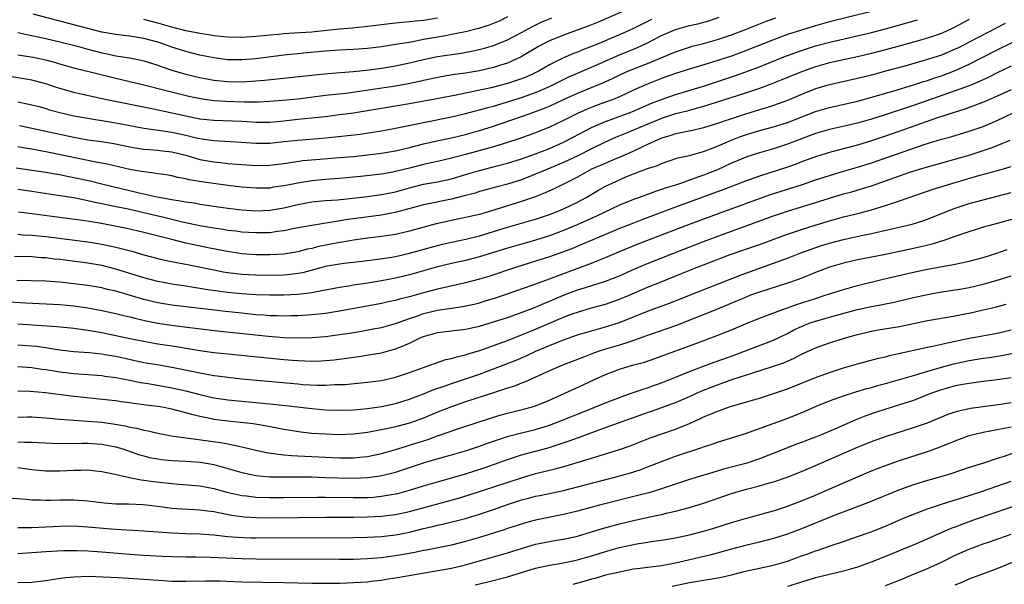
# Model space of a CAD drawing. Units: inches. Extents: x 2634000 to 2637000, y 1500000 to 1503000.
# Drawn here: x 2634073 to 2634214, y 1500522 to 1500602 of the extents above; entities that cross this region are included whole.
import ezdxf

# ---------------------------------------------------------------- set-up
doc = ezdxf.new("R2010")
doc.units = ezdxf.units.IN
doc.header["$MEASUREMENT"] = 0
doc.layers.add('LD26341500_2ft', color=131, linetype='Continuous')

msp = doc.modelspace()

# ---------------------------------------------------------------- linework, layer by layer
at = {"layer": 'LD26341500_2ft'}
for points, elevation in [([(2634161, 1500604.22), (2634155.95, 1500602.05), (2634154.52, 1500601.48), (2634151, 1500600.21), (2634149, 1500599.39), (2634148.23, 1500599), (2634147.43, 1500598.57), (2634144.92, 1500597.08), (2634143, 1500596.2), (2634141.83, 1500595.83), (2634141, 1500595.55), (2634139, 1500595.1), (2634137, 1500594.77), (2634135.45, 1500594.55), (2634133.73, 1500594.27), (2634131, 1500593.73), (2634130.42, 1500593.58), (2634128.77, 1500593.23), (2634127, 1500592.9), (2634122.17, 1500592.17), (2634119.86, 1500591.86), (2634117, 1500591.55), (2634113.06, 1500591.06), (2634110.84, 1500590.84), (2634109, 1500590.69), (2634107.37, 1500590.63), (2634105.37, 1500590.63), (2634102.7, 1500590.7), (2634101, 1500590.81), (2634099.09, 1500591.09), (2634097.44, 1500591.44), (2634094.22, 1500592.22), (2634091, 1500593.04), (2634089, 1500593.54), (2634087, 1500594), (2634081.38, 1500595.38), (2634079, 1500596.05), (2634078.28, 1500596.28), (2634077, 1500596.62), (2634075.19, 1500597), (2634073, 1500597.34)], 9382), ([(2634195, 1500603.56), (2634189, 1500602.07), (2634187, 1500601.53), (2634185, 1500600.92), (2634183, 1500600.26), (2634181, 1500599.54), (2634177, 1500597.93), (2634175, 1500597.19), (2634172.31, 1500596.31), (2634169, 1500595.31), (2634167, 1500594.69), (2634165, 1500593.99), (2634162.86, 1500593.14), (2634161, 1500592.32), (2634159, 1500591.39), (2634158.09, 1500591), (2634157, 1500590.6), (2634155.82, 1500590.18), (2634154.38, 1500589.62), (2634153, 1500589), (2634151, 1500587.98), (2634149, 1500587.04), (2634147, 1500586.24), (2634144.62, 1500585.38), (2634143, 1500584.85), (2634141, 1500584.24), (2634137, 1500583.11), (2634135.31, 1500582.69), (2634135, 1500582.6), (2634133, 1500582.15), (2634132.07, 1500581.93), (2634131, 1500581.7), (2634129, 1500581.18), (2634127, 1500580.68), (2634126.61, 1500580.61), (2634125, 1500580.34), (2634121.97, 1500579.98), (2634121, 1500579.87), (2634119, 1500579.7), (2634117, 1500579.56), (2634115, 1500579.38), (2634113, 1500579.05), (2634111.3, 1500578.7), (2634111, 1500578.63), (2634109.56, 1500578.44), (2634109, 1500578.34), (2634107, 1500578.31), (2634105, 1500578.46), (2634103, 1500578.7), (2634099.23, 1500579.23), (2634097.51, 1500579.51), (2634097, 1500579.64), (2634095.85, 1500579.85), (2634095, 1500580.06), (2634094.2, 1500580.2), (2634093, 1500580.37), (2634092.48, 1500580.48), (2634091, 1500580.63), (2634090.7, 1500580.7), (2634089, 1500581), (2634085.77, 1500581.77), (2634083.9, 1500582.1), (2634079.09, 1500583.09), (2634077, 1500583.51), (2634075.74, 1500583.74), (2634075, 1500583.89), (2634074.04, 1500584.04), (2634073, 1500584.24)], 9390), ([(2634073, 1500590.66), (2634075, 1500590.24), (2634076.03, 1500589.97), (2634077, 1500589.7), (2634077.53, 1500589.53), (2634079, 1500589.14), (2634081, 1500588.68), (2634082.42, 1500588.42), (2634084.12, 1500588.12), (2634085, 1500588.01), (2634085.85, 1500587.85), (2634087, 1500587.66), (2634089, 1500587.28), (2634091, 1500586.91), (2634093.42, 1500586.58), (2634095, 1500586.33), (2634097, 1500585.89), (2634098.48, 1500585.52), (2634099, 1500585.41), (2634101, 1500585.11), (2634104.91, 1500584.91), (2634107, 1500584.76), (2634109, 1500584.77), (2634111, 1500584.97), (2634113, 1500585.2), (2634116.52, 1500585.48), (2634118.35, 1500585.65), (2634120.16, 1500585.84), (2634121.94, 1500586.06), (2634123.69, 1500586.31), (2634125, 1500586.52), (2634127, 1500586.88), (2634129.37, 1500587.37), (2634131, 1500587.72), (2634135, 1500588.53), (2634137, 1500589), (2634138.59, 1500589.41), (2634139, 1500589.5), (2634140.16, 1500589.84), (2634141, 1500590.06), (2634145, 1500591.29), (2634147, 1500591.97), (2634149, 1500592.84), (2634150.42, 1500593.58), (2634151.77, 1500594.23), (2634153, 1500594.77), (2634155, 1500595.62), (2634159, 1500597.38), (2634161.58, 1500598.42), (2634163, 1500599.08), (2634165, 1500600.12), (2634166.99, 1500601.01), (2634169, 1500601.55), (2634170.18, 1500601.82), (2634171.75, 1500602.25), (2634173.26, 1500602.74)], 9386), ([(2634073, 1500600.56), (2634074.28, 1500600.28), (2634075, 1500600.15), (2634075.93, 1500599.93), (2634077, 1500599.72), (2634079, 1500599.24), (2634081.36, 1500598.64), (2634083, 1500598.18), (2634085, 1500597.66), (2634085.56, 1500597.56), (2634087, 1500597.24), (2634088.94, 1500596.94), (2634090.62, 1500596.62), (2634091, 1500596.53), (2634093, 1500595.9), (2634093.65, 1500595.64), (2634095.15, 1500595.15), (2634097, 1500594.62), (2634099, 1500594.14), (2634101, 1500593.75), (2634103, 1500593.55), (2634105, 1500593.53), (2634106.4, 1500593.6), (2634108.26, 1500593.74), (2634115.47, 1500594.53), (2634117.29, 1500594.71), (2634121, 1500594.98), (2634123.23, 1500595.23), (2634125, 1500595.47), (2634127, 1500595.79), (2634129, 1500596.23), (2634131, 1500596.73), (2634133, 1500597.13), (2634136.37, 1500597.63), (2634138.06, 1500597.94), (2634139.68, 1500598.32), (2634141, 1500598.72), (2634143, 1500599.53), (2634145, 1500600.57), (2634146.57, 1500601.43), (2634147.92, 1500602.08), (2634149.33, 1500602.67)], 9380), ([(2634073.26, 1500587.26), (2634081, 1500585.6), (2634083, 1500585.24), (2634084.97, 1500584.97), (2634086.7, 1500584.7), (2634089, 1500584.24), (2634090.05, 1500584.05), (2634091, 1500583.91), (2634091.83, 1500583.83), (2634093, 1500583.75), (2634093.66, 1500583.66), (2634095, 1500583.52), (2634097, 1500583.03), (2634099, 1500582.43), (2634101, 1500582.06), (2634101.98, 1500581.98), (2634103, 1500581.85), (2634105, 1500581.68), (2634107, 1500581.57), (2634109, 1500581.61), (2634111, 1500581.84), (2634111.99, 1500582.01), (2634113.76, 1500582.25), (2634115.58, 1500582.42), (2634119, 1500582.68), (2634121, 1500582.85), (2634123, 1500583.06), (2634125, 1500583.31), (2634127, 1500583.66), (2634129, 1500584.13), (2634131, 1500584.65), (2634132.9, 1500585.1), (2634135, 1500585.53), (2634137, 1500586), (2634139, 1500586.56), (2634141, 1500587.2), (2634146.21, 1500589), (2634147, 1500589.26), (2634148.27, 1500589.73), (2634149, 1500590.04), (2634151.01, 1500590.99), (2634153, 1500591.89), (2634156.63, 1500593.37), (2634157.99, 1500594.01), (2634159.34, 1500594.66), (2634160.09, 1500595), (2634161.62, 1500595.62), (2634163, 1500596.16), (2634167, 1500597.82), (2634169, 1500598.49), (2634169.4, 1500598.6), (2634171, 1500599.02), (2634173, 1500599.58), (2634175, 1500600.25), (2634177, 1500601.01), (2634178.42, 1500601.58), (2634179.87, 1500602.13), (2634181.35, 1500602.65)], 9388), ([(2634143, 1500602.82), (2634141.79, 1500602.21), (2634140.37, 1500601.63), (2634138.86, 1500601.14), (2634137, 1500600.66), (2634135, 1500600.26), (2634134.11, 1500600.11), (2634131, 1500599.55), (2634129.21, 1500599.21), (2634127, 1500598.83), (2634125, 1500598.53), (2634123, 1500598.28), (2634121, 1500598.12), (2634119, 1500598.03), (2634117, 1500597.9), (2634114.34, 1500597.66), (2634112.51, 1500597.49), (2634111, 1500597.33), (2634107, 1500596.8), (2634105, 1500596.64), (2634103, 1500596.68), (2634101, 1500596.93), (2634099, 1500597.33), (2634097, 1500597.84), (2634095, 1500598.47), (2634093.57, 1500599), (2634093, 1500599.19), (2634091, 1500599.73), (2634089.89, 1500599.89), (2634089, 1500600.06), (2634088.15, 1500600.15), (2634087, 1500600.29), (2634085, 1500600.63), (2634083, 1500601.12), (2634075.2, 1500603.2)], 9378), ([(2634163.58, 1500602.42), (2634163, 1500602.12), (2634162.24, 1500601.76), (2634161, 1500601.12), (2634159, 1500600.23), (2634157.64, 1500599.64), (2634156.1, 1500599), (2634155.31, 1500598.69), (2634155, 1500598.55), (2634153.86, 1500598.14), (2634153, 1500597.78), (2634152.43, 1500597.57), (2634151, 1500596.96), (2634149, 1500595.97), (2634147.35, 1500595), (2634147.12, 1500594.88), (2634145.75, 1500594.25), (2634145, 1500593.96), (2634144.29, 1500593.71), (2634143, 1500593.29), (2634140.66, 1500592.66), (2634138.12, 1500592.12), (2634137, 1500591.91), (2634135.63, 1500591.63), (2634133.15, 1500591.15), (2634129, 1500590.36), (2634127, 1500590.02), (2634121, 1500589.06), (2634119, 1500588.78), (2634117, 1500588.53), (2634115, 1500588.32), (2634113, 1500588.13), (2634111, 1500587.9), (2634109, 1500587.72), (2634107, 1500587.72), (2634105.8, 1500587.8), (2634105, 1500587.84), (2634101, 1500587.97), (2634099, 1500588.2), (2634098.34, 1500588.34), (2634097, 1500588.6), (2634092.39, 1500589.61), (2634085.47, 1500591), (2634081.8, 1500591.8), (2634081, 1500591.99), (2634080.21, 1500592.21), (2634078.67, 1500592.67), (2634077, 1500593.24), (2634075, 1500593.77), (2634071, 1500594.42)], 9384), ([(2634072.77, 1500581.23), (2634075, 1500580.91), (2634077, 1500580.59), (2634078.35, 1500580.35), (2634079, 1500580.25), (2634080.03, 1500580.03), (2634081, 1500579.86), (2634083.35, 1500579.35), (2634085, 1500578.94), (2634090.33, 1500577.67), (2634092.9, 1500577.1), (2634094.76, 1500576.76), (2634095, 1500576.7), (2634096.48, 1500576.48), (2634097, 1500576.36), (2634098.2, 1500576.2), (2634099, 1500576.05), (2634103, 1500575.48), (2634105, 1500575.23), (2634107, 1500575.1), (2634109, 1500575.18), (2634111, 1500575.52), (2634113, 1500575.99), (2634115, 1500576.36), (2634117, 1500576.55), (2634118.67, 1500576.67), (2634120.9, 1500576.9), (2634123, 1500577.15), (2634125, 1500577.42), (2634127, 1500577.81), (2634129, 1500578.37), (2634131, 1500578.89), (2634133, 1500579.24), (2634135, 1500579.66), (2634137, 1500580.25), (2634139, 1500580.86), (2634141.51, 1500581.51), (2634143, 1500581.87), (2634145, 1500582.49), (2634147, 1500583.23), (2634149, 1500584.01), (2634151, 1500584.87), (2634152.4, 1500585.6), (2634155.01, 1500586.99), (2634157, 1500587.86), (2634160.75, 1500589.25), (2634163.55, 1500590.45), (2634165, 1500590.99), (2634167, 1500591.69), (2634171, 1500592.92), (2634175.57, 1500594.43), (2634177.04, 1500594.96), (2634179, 1500595.68), (2634182.27, 1500597), (2634183, 1500597.28), (2634185, 1500598), (2634187, 1500598.64), (2634189.24, 1500599.24), (2634195, 1500600.59), (2634197, 1500601.1), (2634200.06, 1500601.94), (2634201.6, 1500602.4)], 9392), ([(2634209, 1500602.41), (2634206.76, 1500601.24), (2634205, 1500600.44), (2634203, 1500599.74), (2634201, 1500599.17), (2634199.3, 1500598.7), (2634197, 1500598.1), (2634195, 1500597.59), (2634193, 1500597.11), (2634189, 1500596.22), (2634187, 1500595.67), (2634185, 1500594.97), (2634182.21, 1500593.79), (2634180.78, 1500593.22), (2634179, 1500592.56), (2634177, 1500591.89), (2634171.78, 1500590.22), (2634171, 1500589.99), (2634169.62, 1500589.62), (2634168.67, 1500589.33), (2634167, 1500588.92), (2634165, 1500588.28), (2634161.91, 1500587), (2634161, 1500586.59), (2634159.86, 1500586.14), (2634158.45, 1500585.55), (2634156.78, 1500584.78), (2634155, 1500583.94), (2634153.04, 1500582.96), (2634151, 1500581.98), (2634148.59, 1500581), (2634147, 1500580.32), (2634145, 1500579.52), (2634143, 1500578.89), (2634141.49, 1500578.51), (2634139, 1500577.82), (2634138.38, 1500577.62), (2634136.8, 1500577.2), (2634135, 1500576.75), (2634131, 1500575.93), (2634127.12, 1500574.88), (2634125, 1500574.48), (2634120.17, 1500573.83), (2634117.35, 1500573.35), (2634116.72, 1500573.28), (2634115, 1500572.99), (2634112.53, 1500572.53), (2634111, 1500572.22), (2634110.12, 1500572.12), (2634109, 1500571.95), (2634107.94, 1500571.94), (2634107, 1500571.91), (2634105.98, 1500571.98), (2634105, 1500572.04), (2634104.16, 1500572.16), (2634103, 1500572.28), (2634102.39, 1500572.39), (2634101, 1500572.58), (2634099, 1500572.92), (2634096.56, 1500573.44), (2634095, 1500573.82), (2634094.07, 1500574.07), (2634091, 1500574.81), (2634089, 1500575.25), (2634085.88, 1500575.88), (2634085, 1500576.08), (2634084.23, 1500576.23), (2634083, 1500576.52), (2634082.59, 1500576.59), (2634081, 1500576.93), (2634078.71, 1500577.29), (2634075, 1500577.85), (2634073, 1500578.11)], 9394), ([(2634214.14, 1500601.86), (2634212.82, 1500601.18), (2634209, 1500599.17), (2634207.56, 1500598.44), (2634207, 1500598.17), (2634205, 1500597.35), (2634202.56, 1500596.56), (2634199.76, 1500595.76), (2634197, 1500595.02), (2634195, 1500594.49), (2634193, 1500593.99), (2634189, 1500593.11), (2634188.61, 1500593), (2634187, 1500592.51), (2634185, 1500591.7), (2634183, 1500590.85), (2634181, 1500590.13), (2634180.15, 1500589.85), (2634179, 1500589.51), (2634177, 1500588.89), (2634175, 1500588.24), (2634173.83, 1500587.83), (2634173, 1500587.56), (2634171, 1500586.92), (2634169.44, 1500586.56), (2634167.78, 1500586.22), (2634167, 1500586.1), (2634166.18, 1500585.82), (2634165, 1500585.48), (2634163.93, 1500585), (2634163, 1500584.55), (2634162.2, 1500584.2), (2634161, 1500583.63), (2634159.18, 1500582.82), (2634158.58, 1500582.58), (2634156.39, 1500581.61), (2634155, 1500581.03), (2634153, 1500579.91), (2634151, 1500578.87), (2634149.74, 1500578.26), (2634148.36, 1500577.64), (2634146.93, 1500577.07), (2634145, 1500576.39), (2634141.2, 1500575.2), (2634139, 1500574.57), (2634137, 1500574.12), (2634135, 1500573.72), (2634132.79, 1500573.21), (2634129, 1500572.15), (2634127, 1500571.71), (2634125, 1500571.43), (2634123, 1500571.18), (2634121, 1500570.88), (2634119.41, 1500570.59), (2634119, 1500570.54), (2634116.03, 1500569.97), (2634115, 1500569.71), (2634114.41, 1500569.59), (2634113, 1500569.22), (2634111, 1500568.89), (2634109, 1500568.77), (2634107, 1500568.79), (2634105, 1500568.95), (2634102.69, 1500569.31), (2634100.19, 1500569.81), (2634097, 1500570.48), (2634095, 1500570.96), (2634091, 1500572), (2634088.56, 1500572.56), (2634086.9, 1500572.9), (2634084.69, 1500573.31), (2634082.29, 1500573.71), (2634078.23, 1500574.23), (2634075.38, 1500574.62), (2634073.12, 1500574.88)], 9396), ([(2634133, 1500602.62), (2634131, 1500602.29), (2634129.81, 1500602.19), (2634129, 1500602.07), (2634127.99, 1500602.01), (2634127, 1500601.9), (2634126.17, 1500601.83), (2634122.61, 1500601.39), (2634120.81, 1500601.19), (2634119, 1500601.03), (2634115, 1500600.64), (2634112.45, 1500600.45), (2634111, 1500600.37), (2634110.3, 1500600.3), (2634109, 1500600.21), (2634108.11, 1500600.11), (2634107, 1500600.01), (2634105, 1500599.86), (2634103, 1500599.89), (2634101, 1500600.1), (2634100.24, 1500600.24), (2634099, 1500600.42), (2634098.53, 1500600.53), (2634097, 1500600.81), (2634095, 1500601.31), (2634093, 1500601.9), (2634091, 1500602.41)], 9376), ([(2634073, 1500571.72), (2634073.66, 1500571.66), (2634075, 1500571.59), (2634077, 1500571.4), (2634083, 1500570.64), (2634085, 1500570.32), (2634087, 1500569.89), (2634088.52, 1500569.48), (2634089.29, 1500569.29), (2634091, 1500568.79), (2634093, 1500568.27), (2634094.03, 1500568.03), (2634095.69, 1500567.69), (2634097, 1500567.45), (2634101, 1500566.63), (2634102.36, 1500566.36), (2634103, 1500566.27), (2634105, 1500566.03), (2634107, 1500565.91), (2634109, 1500565.88), (2634111, 1500565.94), (2634111.99, 1500566.01), (2634113, 1500566.15), (2634113.72, 1500566.28), (2634115.31, 1500566.69), (2634116.35, 1500567), (2634117, 1500567.17), (2634117.21, 1500567.21), (2634119, 1500567.51), (2634119.59, 1500567.59), (2634121, 1500567.73), (2634124.11, 1500568.11), (2634126.47, 1500568.47), (2634127, 1500568.56), (2634129, 1500569.01), (2634133, 1500570.13), (2634133.69, 1500570.31), (2634135, 1500570.62), (2634137.05, 1500571.05), (2634139, 1500571.51), (2634141, 1500572.11), (2634143, 1500572.74), (2634146.32, 1500573.68), (2634147, 1500573.88), (2634149, 1500574.57), (2634150.11, 1500575), (2634151, 1500575.37), (2634153, 1500576.34), (2634154.23, 1500577), (2634155.98, 1500578.02), (2634157, 1500578.59), (2634157.84, 1500579), (2634159.92, 1500579.92), (2634161, 1500580.36), (2634163, 1500581.12), (2634164.43, 1500581.57), (2634165, 1500581.84), (2634167.36, 1500582.64), (2634169.01, 1500583.01), (2634171, 1500583.56), (2634173, 1500584.34), (2634174.85, 1500585.15), (2634176.3, 1500585.7), (2634177, 1500585.94), (2634179, 1500586.54), (2634181, 1500587.08), (2634183, 1500587.71), (2634187, 1500589.26), (2634189, 1500589.87), (2634193, 1500590.77), (2634195.41, 1500591.41), (2634198.22, 1500592.22), (2634201, 1500593.07), (2634202.45, 1500593.55), (2634203, 1500593.71), (2634203.95, 1500594.05), (2634205, 1500594.39), (2634207, 1500595.14), (2634209, 1500596.03), (2634213, 1500598.09), (2634215.12, 1500599.12)], 9398), ([(2634215, 1500595.78), (2634213, 1500594.82), (2634211.8, 1500594.2), (2634210.44, 1500593.56), (2634209, 1500592.96), (2634207, 1500592.21), (2634201, 1500590.13), (2634196.7, 1500588.7), (2634195, 1500588.17), (2634193, 1500587.61), (2634191.17, 1500587.17), (2634189, 1500586.68), (2634187, 1500586.11), (2634185, 1500585.38), (2634183, 1500584.59), (2634181, 1500583.93), (2634179, 1500583.37), (2634177.21, 1500582.79), (2634175, 1500581.87), (2634173, 1500580.96), (2634171, 1500580.17), (2634169.68, 1500579.68), (2634167.72, 1500579), (2634167, 1500578.76), (2634165.65, 1500578.35), (2634165, 1500578.11), (2634164.15, 1500577.85), (2634161.88, 1500577), (2634161, 1500576.68), (2634159, 1500575.87), (2634155.7, 1500574.3), (2634154.32, 1500573.68), (2634152.93, 1500573.07), (2634151, 1500572.27), (2634149, 1500571.52), (2634147, 1500570.88), (2634145.52, 1500570.48), (2634143, 1500569.76), (2634139, 1500568.5), (2634137, 1500567.99), (2634135, 1500567.54), (2634133, 1500567.06), (2634129, 1500565.94), (2634127, 1500565.46), (2634125, 1500565.09), (2634122.7, 1500564.7), (2634121, 1500564.44), (2634120.31, 1500564.31), (2634119, 1500564.12), (2634115.47, 1500563.47), (2634115, 1500563.36), (2634113, 1500563.12), (2634111, 1500563.02), (2634109, 1500563), (2634107, 1500563.06), (2634105, 1500563.2), (2634103, 1500563.41), (2634101.59, 1500563.59), (2634099.84, 1500563.84), (2634099, 1500563.99), (2634098.11, 1500564.11), (2634097, 1500564.3), (2634095, 1500564.61), (2634093, 1500564.98), (2634091, 1500565.5), (2634087, 1500566.76), (2634085, 1500567.26), (2634083, 1500567.58), (2634079, 1500568.11), (2634078.19, 1500568.19), (2634077, 1500568.35), (2634076.37, 1500568.37), (2634075, 1500568.48), (2634072.54, 1500568.54)], 9400), ([(2634215, 1500592.37), (2634213, 1500591.46), (2634211.28, 1500590.72), (2634208.37, 1500589.62), (2634207, 1500589.2), (2634204.31, 1500588.31), (2634200.53, 1500587), (2634197, 1500585.75), (2634195, 1500585.08), (2634193, 1500584.47), (2634189.55, 1500583.55), (2634189, 1500583.42), (2634187.14, 1500582.86), (2634185, 1500582.07), (2634184.23, 1500581.77), (2634183, 1500581.33), (2634179, 1500580.05), (2634177, 1500579.32), (2634173.89, 1500578.11), (2634167, 1500575.58), (2634162.21, 1500573.79), (2634161, 1500573.33), (2634159, 1500572.53), (2634157, 1500571.7), (2634153.71, 1500570.29), (2634152.29, 1500569.71), (2634151, 1500569.23), (2634149, 1500568.51), (2634147, 1500567.87), (2634144.14, 1500567), (2634140.3, 1500565.7), (2634139, 1500565.3), (2634137, 1500564.77), (2634133, 1500563.86), (2634131, 1500563.34), (2634129, 1500562.78), (2634127.56, 1500562.44), (2634127, 1500562.26), (2634125.94, 1500562.06), (2634125, 1500561.84), (2634119, 1500560.72), (2634117, 1500560.41), (2634115, 1500560.19), (2634113, 1500560.05), (2634112.05, 1500560.05), (2634111, 1500560.01), (2634110.06, 1500560.06), (2634109, 1500560.07), (2634108.15, 1500560.15), (2634107, 1500560.22), (2634105, 1500560.43), (2634102.68, 1500560.68), (2634095, 1500561.6), (2634093, 1500561.93), (2634091, 1500562.42), (2634087, 1500563.58), (2634085.84, 1500563.84), (2634085, 1500564.05), (2634083, 1500564.39), (2634081, 1500564.66), (2634079, 1500564.89), (2634077, 1500565.03), (2634072.86, 1500565.14)], 9402), ([(2634071, 1500562.12), (2634074.09, 1500561.91), (2634079, 1500561.69), (2634081, 1500561.5), (2634083, 1500561.22), (2634085, 1500560.85), (2634087, 1500560.42), (2634088.13, 1500560.13), (2634089, 1500559.93), (2634089.72, 1500559.72), (2634091.35, 1500559.35), (2634093.03, 1500559.03), (2634095.3, 1500558.7), (2634097.6, 1500558.4), (2634101.9, 1500557.9), (2634108.82, 1500557.18), (2634111, 1500556.99), (2634113, 1500556.91), (2634115, 1500556.95), (2634117, 1500557.12), (2634119, 1500557.39), (2634120.4, 1500557.6), (2634122.13, 1500557.87), (2634123.81, 1500558.19), (2634125, 1500558.42), (2634126.98, 1500558.98), (2634129, 1500559.7), (2634130.04, 1500560.04), (2634131, 1500560.38), (2634133, 1500560.86), (2634135, 1500561.18), (2634136.58, 1500561.42), (2634138.24, 1500561.76), (2634139, 1500561.95), (2634139.81, 1500562.19), (2634141.34, 1500562.66), (2634146.39, 1500564.39), (2634149, 1500565.34), (2634151.64, 1500566.36), (2634155, 1500567.6), (2634156.03, 1500568.03), (2634157, 1500568.41), (2634159, 1500569.27), (2634161.66, 1500570.34), (2634169, 1500573.15), (2634173, 1500574.65), (2634180.6, 1500577.4), (2634183.65, 1500578.35), (2634185.15, 1500578.85), (2634187, 1500579.49), (2634189, 1500580.15), (2634191, 1500580.75), (2634193, 1500581.31), (2634195, 1500581.92), (2634199.52, 1500583.52), (2634202.56, 1500584.56), (2634205, 1500585.31), (2634206.34, 1500585.66), (2634209, 1500586.45), (2634211, 1500587.14), (2634213, 1500588), (2634216.38, 1500589.62)], 9404), ([(2634073, 1500558.93), (2634078.56, 1500558.56), (2634081, 1500558.31), (2634083, 1500558.03), (2634084.16, 1500557.84), (2634085, 1500557.69), (2634087, 1500557.28), (2634089, 1500556.84), (2634091, 1500556.43), (2634093, 1500556.09), (2634095.68, 1500555.68), (2634099, 1500555.12), (2634101, 1500554.85), (2634103, 1500554.63), (2634111, 1500553.83), (2634112.28, 1500553.72), (2634113, 1500553.67), (2634115, 1500553.6), (2634116.36, 1500553.64), (2634117, 1500553.68), (2634118.2, 1500553.8), (2634119.98, 1500554.02), (2634121, 1500554.18), (2634121.74, 1500554.26), (2634123.48, 1500554.52), (2634125, 1500554.79), (2634127, 1500555.33), (2634127.6, 1500555.6), (2634129, 1500556.17), (2634130.68, 1500557), (2634131, 1500557.13), (2634133, 1500557.67), (2634137, 1500558.17), (2634137.67, 1500558.33), (2634139, 1500558.61), (2634141, 1500559.19), (2634143, 1500559.85), (2634144.31, 1500560.31), (2634147, 1500561.33), (2634148.17, 1500561.83), (2634149, 1500562.15), (2634151, 1500563), (2634153, 1500563.77), (2634154.13, 1500564.13), (2634156.99, 1500565.01), (2634159, 1500565.8), (2634161.21, 1500566.79), (2634163, 1500567.55), (2634166.63, 1500569), (2634171, 1500570.68), (2634175, 1500572.17), (2634181, 1500574.34), (2634183, 1500575.02), (2634185, 1500575.63), (2634189, 1500576.89), (2634191, 1500577.49), (2634192.19, 1500577.81), (2634193.74, 1500578.26), (2634195, 1500578.65), (2634199, 1500580.08), (2634200.65, 1500580.65), (2634201.73, 1500581), (2634203, 1500581.39), (2634209, 1500583.05), (2634211, 1500583.69), (2634212.1, 1500584.1), (2634213, 1500584.41), (2634214.82, 1500585.18)], 9406), ([(2634073, 1500555.94), (2634075, 1500555.79), (2634075.71, 1500555.71), (2634077, 1500555.52), (2634077.47, 1500555.47), (2634079, 1500555.23), (2634081, 1500554.99), (2634083.19, 1500554.81), (2634085, 1500554.62), (2634085.45, 1500554.55), (2634087, 1500554.29), (2634091, 1500553.42), (2634092.91, 1500553.09), (2634095, 1500552.74), (2634098.13, 1500552.13), (2634099, 1500551.93), (2634099.8, 1500551.8), (2634101, 1500551.56), (2634101.5, 1500551.5), (2634103, 1500551.28), (2634105, 1500551.07), (2634113, 1500550.33), (2634113.73, 1500550.27), (2634115.83, 1500550.17), (2634117, 1500550.17), (2634118.24, 1500550.24), (2634119, 1500550.24), (2634119.73, 1500550.27), (2634123, 1500550.58), (2634125, 1500550.85), (2634127, 1500551.3), (2634129, 1500551.95), (2634131, 1500552.7), (2634131.88, 1500553), (2634132.69, 1500553.31), (2634134.19, 1500553.81), (2634135, 1500553.98), (2634135.77, 1500554.23), (2634137, 1500554.5), (2634137.37, 1500554.63), (2634139.18, 1500555.18), (2634141, 1500555.83), (2634143, 1500556.56), (2634145, 1500557.34), (2634146.16, 1500557.84), (2634147, 1500558.17), (2634151, 1500559.86), (2634152.38, 1500560.38), (2634153, 1500560.61), (2634155, 1500561.21), (2634157, 1500561.75), (2634159, 1500562.43), (2634160.38, 1500563), (2634163, 1500564.15), (2634164.95, 1500564.95), (2634167.88, 1500566.12), (2634170.02, 1500567), (2634171.62, 1500567.62), (2634174.83, 1500568.83), (2634179, 1500570.28), (2634183, 1500571.74), (2634185, 1500572.41), (2634186.97, 1500573.03), (2634189, 1500573.64), (2634191, 1500574.2), (2634193.24, 1500574.76), (2634195, 1500575.24), (2634197, 1500575.85), (2634198.29, 1500576.29), (2634199, 1500576.51), (2634203.84, 1500578.16), (2634206.5, 1500579), (2634210.02, 1500580.02), (2634213.57, 1500581), (2634215, 1500581.42)], 9408), ([(2634073, 1500552.83), (2634075, 1500552.68), (2634076.44, 1500552.44), (2634077, 1500552.38), (2634078.19, 1500552.19), (2634079, 1500552.08), (2634081, 1500551.85), (2634085, 1500551.53), (2634085.46, 1500551.46), (2634087, 1500551.27), (2634089, 1500550.89), (2634090.55, 1500550.55), (2634091.62, 1500550.38), (2634095, 1500549.79), (2634097, 1500549.35), (2634099, 1500548.83), (2634101, 1500548.37), (2634103, 1500548.06), (2634105, 1500547.85), (2634109.45, 1500547.45), (2634111.25, 1500547.25), (2634115, 1500546.81), (2634117, 1500546.64), (2634119, 1500546.59), (2634121, 1500546.65), (2634123, 1500546.82), (2634125, 1500547.11), (2634127, 1500547.54), (2634129, 1500548.15), (2634131, 1500548.9), (2634132.48, 1500549.52), (2634134.07, 1500550.07), (2634135, 1500550.42), (2634137, 1500551.06), (2634139, 1500551.74), (2634141, 1500552.49), (2634144.25, 1500553.75), (2634145.65, 1500554.35), (2634147.05, 1500555), (2634149, 1500555.83), (2634151, 1500556.62), (2634153, 1500557.34), (2634155, 1500557.94), (2634157, 1500558.49), (2634159, 1500559.13), (2634163, 1500560.72), (2634166.13, 1500561.87), (2634167, 1500562.21), (2634169.02, 1500563), (2634176.16, 1500565.85), (2634181, 1500567.58), (2634183, 1500568.33), (2634184.92, 1500569.08), (2634186.38, 1500569.62), (2634187.89, 1500570.11), (2634189, 1500570.47), (2634191, 1500571), (2634193.57, 1500571.57), (2634195, 1500571.86), (2634200.83, 1500573.17), (2634202.35, 1500573.65), (2634203, 1500573.87), (2634205.76, 1500575), (2634207, 1500575.48), (2634209, 1500576.11), (2634211, 1500576.64), (2634215, 1500577.68)], 9410), ([(2634215.93, 1500574.07), (2634211.94, 1500573), (2634211, 1500572.73), (2634207.65, 1500571.65), (2634205.2, 1500570.8), (2634205, 1500570.75), (2634203.67, 1500570.33), (2634202.07, 1500569.93), (2634201, 1500569.68), (2634199, 1500569.25), (2634196.78, 1500568.78), (2634193, 1500568.06), (2634191, 1500567.62), (2634189, 1500567.04), (2634187, 1500566.27), (2634186.11, 1500565.89), (2634184.67, 1500565.33), (2634183, 1500564.74), (2634179, 1500563.47), (2634177.74, 1500563), (2634177, 1500562.71), (2634175.81, 1500562.19), (2634173, 1500561.01), (2634167, 1500558.65), (2634163, 1500557.25), (2634161, 1500556.52), (2634160.31, 1500556.31), (2634159, 1500555.87), (2634157, 1500555.29), (2634156.1, 1500555), (2634155.28, 1500554.72), (2634153.84, 1500554.16), (2634153, 1500553.81), (2634150.86, 1500553), (2634149, 1500552.22), (2634145.41, 1500550.59), (2634145, 1500550.45), (2634143.97, 1500550.03), (2634143, 1500549.73), (2634141.12, 1500549.12), (2634137, 1500547.76), (2634135, 1500547.07), (2634133, 1500546.28), (2634131, 1500545.45), (2634129, 1500544.72), (2634127, 1500544.18), (2634125.95, 1500543.95), (2634123.47, 1500543.47), (2634123, 1500543.4), (2634121, 1500543.16), (2634119, 1500543.08), (2634117, 1500543.14), (2634115, 1500543.27), (2634113.45, 1500543.45), (2634111, 1500543.84), (2634108.35, 1500544.35), (2634106.62, 1500544.62), (2634104.83, 1500544.83), (2634103, 1500545.01), (2634101, 1500545.26), (2634100.66, 1500545.34), (2634099, 1500545.66), (2634098.07, 1500545.93), (2634097, 1500546.19), (2634095, 1500546.72), (2634093.64, 1500547), (2634093, 1500547.11), (2634091.31, 1500547.31), (2634091, 1500547.37), (2634089.53, 1500547.53), (2634089, 1500547.63), (2634087.79, 1500547.79), (2634087, 1500547.91), (2634086.03, 1500548.03), (2634080.61, 1500548.61), (2634076.94, 1500549.06), (2634074.75, 1500549.25), (2634073, 1500549.31)], 9412), ([(2634073, 1500545.6), (2634074.37, 1500545.63), (2634075, 1500545.63), (2634077, 1500545.51), (2634079, 1500545.31), (2634081, 1500545.14), (2634082.98, 1500545.02), (2634085, 1500544.87), (2634086.64, 1500544.64), (2634088.35, 1500544.35), (2634089, 1500544.17), (2634090.01, 1500544.01), (2634091, 1500543.71), (2634091.62, 1500543.62), (2634093, 1500543.28), (2634094.5, 1500543), (2634094.93, 1500542.93), (2634097, 1500542.62), (2634097.41, 1500542.59), (2634101.97, 1500541.97), (2634103, 1500541.77), (2634104.57, 1500541.43), (2634105, 1500541.36), (2634107, 1500540.88), (2634108.54, 1500540.54), (2634110.28, 1500540.28), (2634111, 1500540.22), (2634112.11, 1500540.11), (2634113, 1500540.08), (2634114, 1500540), (2634119, 1500539.78), (2634119.79, 1500539.79), (2634121, 1500539.78), (2634121.88, 1500539.88), (2634123, 1500539.98), (2634125, 1500540.41), (2634127, 1500540.97), (2634128.55, 1500541.45), (2634129, 1500541.57), (2634131.61, 1500542.39), (2634133, 1500542.9), (2634135.9, 1500543.9), (2634141, 1500545.57), (2634142.1, 1500545.9), (2634143, 1500546.15), (2634145.29, 1500546.71), (2634146.36, 1500547), (2634147, 1500547.2), (2634149, 1500548.03), (2634151.2, 1500549), (2634153.81, 1500550.19), (2634155.54, 1500551), (2634157, 1500551.67), (2634159, 1500552.44), (2634160.88, 1500553), (2634162.55, 1500553.45), (2634164.05, 1500553.95), (2634170.27, 1500556.27), (2634172.8, 1500557.2), (2634175, 1500558.07), (2634177, 1500558.93), (2634179, 1500559.74), (2634180.15, 1500560.15), (2634182.43, 1500561), (2634183, 1500561.19), (2634184.32, 1500561.68), (2634187, 1500562.56), (2634188.41, 1500563), (2634189, 1500563.21), (2634191, 1500563.85), (2634193, 1500564.4), (2634196.7, 1500565.3), (2634197.48, 1500565.48), (2634201, 1500566.32), (2634203, 1500566.75), (2634207, 1500567.46), (2634207.6, 1500567.6), (2634209, 1500567.89), (2634211, 1500568.43), (2634212.77, 1500569), (2634214.43, 1500569.57)], 9414), ([(2634073, 1500542.08), (2634073.99, 1500542.01), (2634075, 1500542.01), (2634077.85, 1500541.85), (2634079, 1500541.83), (2634080.14, 1500541.86), (2634081, 1500541.84), (2634082.13, 1500541.87), (2634083, 1500541.86), (2634085, 1500541.74), (2634087, 1500541.36), (2634088.14, 1500541), (2634090.26, 1500540.26), (2634091, 1500540.04), (2634091.84, 1500539.84), (2634093, 1500539.62), (2634093.55, 1500539.55), (2634095, 1500539.39), (2634097, 1500539.29), (2634099.13, 1500539.13), (2634101, 1500538.81), (2634103, 1500538.26), (2634105, 1500537.67), (2634107, 1500537.27), (2634109, 1500537.08), (2634111, 1500537.04), (2634114.96, 1500537.04), (2634117, 1500536.98), (2634118.9, 1500536.9), (2634121, 1500536.85), (2634123, 1500536.94), (2634124.81, 1500537.19), (2634126.43, 1500537.57), (2634127, 1500537.74), (2634127.96, 1500538.04), (2634131.11, 1500539.11), (2634133.92, 1500539.92), (2634135, 1500540.2), (2634137, 1500540.78), (2634139, 1500541.43), (2634140.14, 1500541.86), (2634143.13, 1500542.87), (2634145, 1500543.36), (2634147, 1500543.84), (2634149, 1500544.45), (2634150.46, 1500545), (2634152.26, 1500545.74), (2634155.47, 1500547), (2634157, 1500547.64), (2634159, 1500548.42), (2634160.69, 1500549), (2634162.39, 1500549.61), (2634163, 1500549.79), (2634163.88, 1500550.12), (2634165, 1500550.49), (2634167.47, 1500551.47), (2634169, 1500552.12), (2634171, 1500552.89), (2634172.55, 1500553.45), (2634175, 1500554.31), (2634176.87, 1500555), (2634181, 1500556.6), (2634183, 1500557.56), (2634183.94, 1500558.06), (2634185, 1500558.55), (2634186.11, 1500559), (2634187, 1500559.31), (2634190.22, 1500560.22), (2634193, 1500560.96), (2634195, 1500561.4), (2634196.37, 1500561.63), (2634197, 1500561.78), (2634198.03, 1500561.97), (2634199.65, 1500562.35), (2634201, 1500562.69), (2634203, 1500563.14), (2634205, 1500563.48), (2634207, 1500563.78), (2634207.95, 1500563.95), (2634209, 1500564.14), (2634211, 1500564.61), (2634212.86, 1500565.14), (2634215, 1500565.8)], 9416), ([(2634073, 1500538.4), (2634075, 1500538.11), (2634077, 1500537.92), (2634079, 1500537.93), (2634080.04, 1500537.96), (2634081, 1500538.02), (2634082, 1500538), (2634083, 1500538.04), (2634084.09, 1500537.91), (2634085, 1500537.83), (2634086.46, 1500537.54), (2634088.95, 1500536.95), (2634090.63, 1500536.63), (2634091, 1500536.6), (2634092.4, 1500536.4), (2634095, 1500536.1), (2634096.03, 1500536.03), (2634099, 1500535.76), (2634101, 1500535.38), (2634102.88, 1500534.88), (2634105, 1500534.4), (2634105.67, 1500534.33), (2634107, 1500534.16), (2634109, 1500534.09), (2634111, 1500534.1), (2634115.83, 1500534.17), (2634117, 1500534.16), (2634121, 1500534.09), (2634123, 1500534.11), (2634123.83, 1500534.17), (2634125, 1500534.28), (2634127, 1500534.62), (2634127.31, 1500534.69), (2634129, 1500535.13), (2634131, 1500535.76), (2634133, 1500536.36), (2634134.85, 1500536.85), (2634137, 1500537.47), (2634139.66, 1500538.34), (2634141.15, 1500538.85), (2634143, 1500539.53), (2634145, 1500540.2), (2634148.78, 1500541.22), (2634151.82, 1500542.18), (2634153, 1500542.64), (2634153.27, 1500542.73), (2634155.59, 1500543.59), (2634157, 1500544.09), (2634159.5, 1500545), (2634163, 1500546.23), (2634163.58, 1500546.42), (2634165.05, 1500546.95), (2634167, 1500547.67), (2634169, 1500548.53), (2634170.02, 1500549), (2634171, 1500549.43), (2634173, 1500550.21), (2634175.2, 1500551), (2634177.89, 1500551.89), (2634181, 1500552.86), (2634182.58, 1500553.42), (2634183.97, 1500554.03), (2634185, 1500554.58), (2634187, 1500555.5), (2634189, 1500556.2), (2634191.63, 1500557), (2634193, 1500557.39), (2634195, 1500557.87), (2634195.95, 1500558.05), (2634199, 1500558.55), (2634203, 1500559.38), (2634207, 1500560.08), (2634208.34, 1500560.34), (2634209, 1500560.47), (2634211, 1500560.91), (2634212.68, 1500561.32), (2634214.26, 1500561.74)], 9418), ([(2634071, 1500534.11), (2634074.13, 1500533.87), (2634075, 1500533.76), (2634076.25, 1500533.75), (2634077, 1500533.7), (2634077.7, 1500533.7), (2634079, 1500533.76), (2634081, 1500533.76), (2634083, 1500533.61), (2634085.34, 1500533.34), (2634087, 1500533.22), (2634088.82, 1500533.18), (2634090.92, 1500533.08), (2634093, 1500532.85), (2634095, 1500532.59), (2634096.48, 1500532.48), (2634098.37, 1500532.37), (2634099, 1500532.35), (2634100.18, 1500532.18), (2634101, 1500532.1), (2634101.9, 1500531.9), (2634103.58, 1500531.58), (2634105, 1500531.37), (2634105.33, 1500531.33), (2634107, 1500531.23), (2634109, 1500531.21), (2634117, 1500531.3), (2634121, 1500531.29), (2634123, 1500531.32), (2634125, 1500531.43), (2634127, 1500531.68), (2634129, 1500532.1), (2634136, 1500534), (2634137.53, 1500534.47), (2634145, 1500536.93), (2634147, 1500537.52), (2634149.79, 1500538.21), (2634151.37, 1500538.63), (2634155, 1500539.72), (2634159, 1500540.96), (2634160.51, 1500541.49), (2634163.38, 1500542.62), (2634167, 1500543.89), (2634169, 1500544.7), (2634170.59, 1500545.41), (2634171, 1500545.61), (2634172, 1500546), (2634173, 1500546.45), (2634173.42, 1500546.58), (2634174.6, 1500547), (2634175.19, 1500547.19), (2634177, 1500547.71), (2634179, 1500548.32), (2634181, 1500548.97), (2634183, 1500549.65), (2634187, 1500551.24), (2634189, 1500551.97), (2634191, 1500552.63), (2634193, 1500553.23), (2634196, 1500554), (2634197, 1500554.22), (2634197.61, 1500554.39), (2634203, 1500555.61), (2634203.75, 1500555.75), (2634205, 1500556.04), (2634206.29, 1500556.29), (2634207, 1500556.47), (2634209, 1500556.86), (2634209.84, 1500557), (2634213, 1500557.6), (2634215, 1500558.07)], 9420), ([(2634073, 1500529.8), (2634074.17, 1500529.83), (2634075, 1500529.82), (2634079, 1500530.02), (2634081, 1500530.03), (2634083, 1500529.92), (2634086.36, 1500529.64), (2634088.51, 1500529.49), (2634089.45, 1500529.45), (2634091, 1500529.35), (2634095, 1500529.06), (2634096.97, 1500528.97), (2634099, 1500528.9), (2634101, 1500528.77), (2634102.57, 1500528.57), (2634103, 1500528.55), (2634104.41, 1500528.41), (2634106.33, 1500528.33), (2634107, 1500528.32), (2634121, 1500528.4), (2634123, 1500528.44), (2634125, 1500528.55), (2634127, 1500528.78), (2634129, 1500529.16), (2634131, 1500529.65), (2634132.09, 1500529.91), (2634133, 1500530.16), (2634133.7, 1500530.3), (2634137, 1500531.12), (2634139, 1500531.72), (2634141, 1500532.4), (2634143, 1500533.11), (2634145, 1500533.76), (2634146, 1500534), (2634147, 1500534.28), (2634147.6, 1500534.4), (2634151, 1500535.12), (2634153, 1500535.61), (2634158.35, 1500537), (2634160.41, 1500537.59), (2634161.93, 1500538.07), (2634163.39, 1500538.61), (2634165, 1500539.27), (2634167, 1500540.01), (2634170.76, 1500541.24), (2634171, 1500541.34), (2634172.26, 1500541.74), (2634173, 1500542.01), (2634175, 1500542.62), (2634177, 1500543.27), (2634182.7, 1500545.3), (2634184.15, 1500545.85), (2634185.55, 1500546.45), (2634187, 1500547.11), (2634189, 1500547.9), (2634191, 1500548.63), (2634192.79, 1500549.21), (2634194.33, 1500549.67), (2634195, 1500549.84), (2634195.89, 1500550.11), (2634197, 1500550.41), (2634201, 1500551.56), (2634201.76, 1500551.77), (2634205, 1500552.73), (2634206.78, 1500553.22), (2634209, 1500553.68), (2634210.14, 1500553.86), (2634211, 1500554.01), (2634211.88, 1500554.12), (2634213.6, 1500554.4), (2634215.25, 1500554.75)], 9422), ([(2634215, 1500551.21), (2634213, 1500550.93), (2634210.65, 1500550.65), (2634209, 1500550.42), (2634207.81, 1500550.19), (2634207, 1500550.06), (2634205.7, 1500549.7), (2634205, 1500549.5), (2634203.61, 1500549), (2634201, 1500547.99), (2634199, 1500547.33), (2634195.72, 1500546.28), (2634194.23, 1500545.77), (2634192.79, 1500545.21), (2634189.98, 1500543.98), (2634187.71, 1500543), (2634187, 1500542.71), (2634185.75, 1500542.25), (2634185, 1500541.95), (2634184.29, 1500541.71), (2634183, 1500541.22), (2634179, 1500539.64), (2634177.04, 1500538.96), (2634173.87, 1500538.13), (2634172.32, 1500537.68), (2634169, 1500536.66), (2634167, 1500536.01), (2634165, 1500535.33), (2634163.21, 1500534.79), (2634161.63, 1500534.37), (2634156.13, 1500533), (2634153, 1500532.17), (2634151, 1500531.67), (2634147, 1500530.85), (2634145.54, 1500530.46), (2634145, 1500530.31), (2634143, 1500529.66), (2634142.51, 1500529.49), (2634139, 1500528.39), (2634137, 1500527.79), (2634135, 1500527.31), (2634131.42, 1500526.58), (2634131, 1500526.51), (2634129.76, 1500526.24), (2634127, 1500525.76), (2634125, 1500525.5), (2634123, 1500525.33), (2634121, 1500525.26), (2634119, 1500525.25), (2634107, 1500525.3), (2634105, 1500525.32), (2634100.48, 1500525.52), (2634098.44, 1500525.56), (2634097, 1500525.56), (2634095, 1500525.61), (2634093.66, 1500525.66), (2634091, 1500525.82), (2634089, 1500525.97), (2634085, 1500526.3), (2634083, 1500526.44), (2634081.5, 1500526.5), (2634079.51, 1500526.49), (2634077, 1500526.33), (2634075, 1500526.17), (2634073, 1500526.05)], 9424), ([(2634073, 1500521.97), (2634075, 1500522.02), (2634077, 1500522.23), (2634079.4, 1500522.6), (2634081, 1500522.77), (2634083.16, 1500522.84), (2634085.22, 1500522.78), (2634087.33, 1500522.67), (2634091, 1500522.44), (2634093.78, 1500522.22), (2634095, 1500522.15), (2634095.87, 1500522.13), (2634097, 1500522.12), (2634099.81, 1500522.19), (2634101.81, 1500522.19), (2634105, 1500522.06), (2634108.01, 1500521.99), (2634111, 1500521.95), (2634115, 1500521.86), (2634117, 1500521.84), (2634119, 1500521.86), (2634120.09, 1500521.91), (2634121, 1500521.93), (2634121.99, 1500522.01), (2634123, 1500522.07), (2634123.82, 1500522.18), (2634125, 1500522.31), (2634125.59, 1500522.41), (2634127, 1500522.62), (2634135, 1500523.99), (2634137, 1500524.47), (2634143, 1500526.21), (2634145.13, 1500526.87), (2634147, 1500527.42), (2634149, 1500527.83), (2634150, 1500528), (2634151, 1500528.15), (2634153, 1500528.59), (2634155, 1500529.2), (2634156.36, 1500529.64), (2634157.93, 1500530.07), (2634159, 1500530.34), (2634161, 1500530.81), (2634163.34, 1500531.34), (2634165, 1500531.69), (2634165.92, 1500531.92), (2634167, 1500532.15), (2634169, 1500532.67), (2634171, 1500533.27), (2634175, 1500534.66), (2634176.12, 1500535), (2634177.34, 1500535.34), (2634179, 1500535.77), (2634180.12, 1500536.12), (2634181, 1500536.36), (2634182.98, 1500537.02), (2634185, 1500537.8), (2634187, 1500538.66), (2634193, 1500541.31), (2634195, 1500542.12), (2634197, 1500542.82), (2634201, 1500544.09), (2634203, 1500544.79), (2634205.99, 1500546.01), (2634207, 1500546.35), (2634207.5, 1500546.5), (2634209.15, 1500546.85), (2634211, 1500547.13), (2634213.44, 1500547.44), (2634215, 1500547.67)], 9426), ([(2634138.38, 1500521.62), (2634139, 1500521.78), (2634140, 1500522), (2634143, 1500522.78), (2634147, 1500523.99), (2634149, 1500524.45), (2634150.74, 1500524.74), (2634153, 1500525.21), (2634155, 1500525.77), (2634155.95, 1500526.05), (2634157, 1500526.4), (2634159, 1500526.97), (2634161.48, 1500527.48), (2634163, 1500527.7), (2634163.84, 1500527.84), (2634165, 1500527.99), (2634167, 1500528.35), (2634169, 1500528.78), (2634171, 1500529.29), (2634172.32, 1500529.68), (2634175, 1500530.52), (2634177, 1500531.1), (2634179.9, 1500531.9), (2634181, 1500532.22), (2634183, 1500532.88), (2634185, 1500533.63), (2634187, 1500534.45), (2634188.3, 1500535), (2634193, 1500537.06), (2634195, 1500537.91), (2634197, 1500538.7), (2634199, 1500539.41), (2634203, 1500540.68), (2634204.72, 1500541.28), (2634207, 1500542.22), (2634207.58, 1500542.42), (2634209, 1500542.98), (2634211, 1500543.45), (2634213.99, 1500543.99), (2634215, 1500544.2)], 9428), ([(2634217, 1500541.05), (2634213.98, 1500539.98), (2634213, 1500539.67), (2634211.02, 1500539.02), (2634209.46, 1500538.54), (2634209, 1500538.37), (2634206.48, 1500537.52), (2634204.94, 1500537.06), (2634203, 1500536.53), (2634201, 1500535.91), (2634199, 1500535.18), (2634194.6, 1500533.4), (2634189.42, 1500531.42), (2634185, 1500529.64), (2634183, 1500528.88), (2634181, 1500528.23), (2634179, 1500527.71), (2634177, 1500527.24), (2634175, 1500526.73), (2634172.08, 1500525.92), (2634168.26, 1500525), (2634167, 1500524.72), (2634165, 1500524.35), (2634164.24, 1500524.24), (2634163, 1500524.1), (2634161.94, 1500523.94), (2634161, 1500523.84), (2634159, 1500523.45), (2634157, 1500522.98), (2634155.46, 1500522.54), (2634155, 1500522.42), (2634153.91, 1500522.09), (2634152.31, 1500521.69)], 9430), ([(2634166.55, 1500521.45), (2634169, 1500521.95), (2634169.91, 1500522.09), (2634171, 1500522.29), (2634171.63, 1500522.37), (2634173.32, 1500522.68), (2634175, 1500523.07), (2634177, 1500523.58), (2634181, 1500524.44), (2634183, 1500525.02), (2634185, 1500525.75), (2634185.94, 1500526.06), (2634187, 1500526.47), (2634187.41, 1500526.59), (2634189.23, 1500527.23), (2634191, 1500527.82), (2634193, 1500528.51), (2634194.83, 1500529.17), (2634197, 1500530.02), (2634199.26, 1500531), (2634201, 1500531.73), (2634203, 1500532.5), (2634204.88, 1500533.12), (2634207, 1500533.75), (2634209, 1500534.38), (2634210.86, 1500535), (2634215, 1500536.46)], 9432), ([(2634216.7, 1500533.3), (2634209.99, 1500531), (2634207.79, 1500530.21), (2634207, 1500529.88), (2634206.35, 1500529.65), (2634201.55, 1500527.55), (2634200.28, 1500527), (2634198.09, 1500526.09), (2634195.37, 1500525), (2634193, 1500524.16), (2634191, 1500523.57), (2634187, 1500522.63), (2634185, 1500522.02), (2634184.23, 1500521.77), (2634183, 1500521.4)], 9434), ([(2634197, 1500521.54), (2634199, 1500522.3), (2634200.71, 1500523), (2634203, 1500523.97), (2634205, 1500524.88), (2634207, 1500525.84), (2634209, 1500526.73), (2634211, 1500527.48), (2634211.74, 1500527.74), (2634215, 1500528.87)], 9436), ([(2634207, 1500521.64), (2634207.98, 1500522.02), (2634209, 1500522.46), (2634211.33, 1500523.33), (2634213, 1500523.97), (2634216.57, 1500525.43)], 9438)]:
    msp.add_lwpolyline(points, dxfattribs=dict(at, elevation=elevation))

doc.saveas('drawing.dxf')
